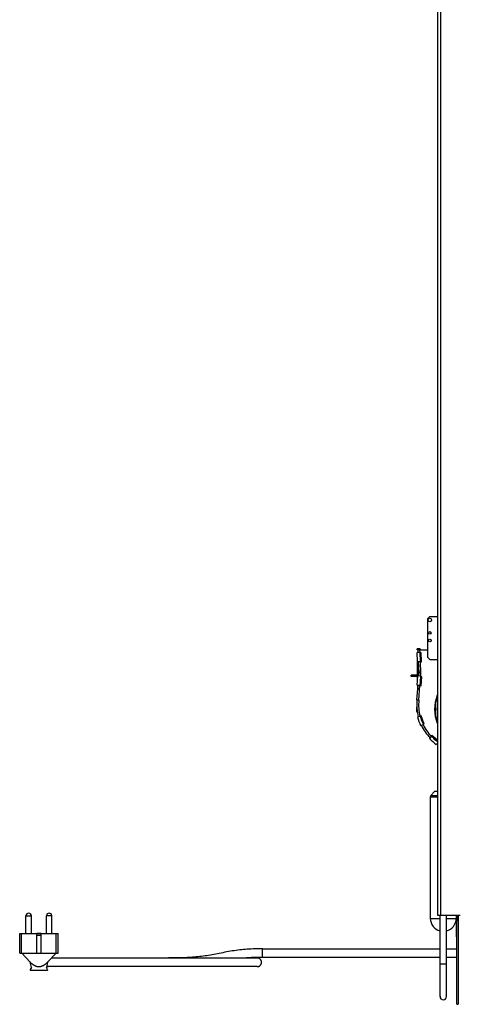
# Model space of a CAD drawing. Units: millimetres. Extents: x -1647 to 3379, y -968 to 3608.
# Drawn here: x 532 to 938, y 1767 to 2679 of the extents above; entities that cross this region are included whole.
import ezdxf

# ---------------------------------------------------------------- set-up
doc = ezdxf.new("R2010")
doc.units = ezdxf.units.MM
doc.header["$LTSCALE"] = 19.36
doc.layers.get('0').update_dxf_attribs({"linetype": 'CONTINUOUS'})
doc.layers.add('02___PRT_ALL_AXES', color=7, linetype='CONTINUOUS')
doc.layers.add('1', color=7, linetype='CONTINUOUS')

msp = doc.modelspace()

# ---------------------------------------------------------------- linework, layer by layer
at = {"color": 6, "linetype": 'Continuous'}
for p, q in [((918.88, 3596.3), (918.88, 1849.15)), ((918.88, 1849.15), (940.03, 1849.15)), ((921.38, 1773.77), (921.38, 1849.15)), ((927.38, 1773.77), (927.38, 1849.15))]:
    msp.add_line(p, q, dxfattribs=at)
at = {"color": 9, "linetype": 'Continuous'}
for p, q in [((922.03, 1849.15), (922.03, 3596.95)), ((912.38, 1958.94), (918.88, 1958.94)), ((912.96, 1960.35), (918.88, 1960.35)), ((938.23, 1844.15), (938.23, 1849.15)), ((756.99, 1810.15), (756.99, 1818.15)), ((927.38, 1803.77), (921.38, 1803.77))]:
    msp.add_line(p, q, dxfattribs=at)
at = {"color": 7, "linetype": 'Continuous'}
for p, q in [((911.98, 2126.12), (909.98, 2124.12)), ((909.98, 2088.12), (909.98, 2124.12)), ((911.98, 2126.12), (918.88, 2126.12)), ((902.79, 2095.12), (909.98, 2095.12)), ((909.98, 2088.12), (911.98, 2086.12)), ((911.98, 2086.12), (918.88, 2086.12)), ((900.35, 2071.87), (894.78, 2071.87)), ((900.35, 2070.37), (894.78, 2070.37)), ((916.38, 1963.77), (912.96, 1960.35)), ((918.88, 1963.77), (916.38, 1963.77)), ((937.03, 1766.65), (937.03, 1849.15)), ((938.03, 1849.15), (938.03, 1766.65)), ((531.91, 1832.15), (533.71, 1832.15)), ((531.91, 1814.15), (531.91, 1832.15)), ((533.71, 1814.15), (533.71, 1832.15)), ((551.66, 1832.15), (547.76, 1832.15)), ((547.76, 1814.15), (547.76, 1832.15)), ((551.66, 1831.95), (547.76, 1831.95)), ((551.66, 1830.45), (547.76, 1830.45)), ((551.66, 1814.15), (551.66, 1832.15)), ((565.71, 1832.15), (567.5, 1832.15)), ((565.71, 1814.15), (565.71, 1832.15)), ((567.5, 1814.15), (567.5, 1832.15)), ((756.99, 1818.15), (921.38, 1818.15)), ((927.38, 1818.15), (937.03, 1818.15)), ((531.91, 1814.15), (567.5, 1814.15)), ((533.86, 1814.15), (541.68, 1805.59)), ((565.56, 1814.15), (557.73, 1805.59)), ((561.39, 1809.59), (752.01, 1809.59)), ((743.41, 1809.68), (742.2, 1809.59)), ((921.38, 1810.15), (756.99, 1810.15)), ((937.03, 1810.15), (927.38, 1810.15)), ((542.76, 1800.84), (541.64, 1798.9)), ((541.68, 1805.59), (541.7, 1805.68)), ((542.76, 1800.84), (541.68, 1805.59)), ((541.9, 1805.47), (541.7, 1805.68)), ((542.07, 1798.15), (557.34, 1798.15)), ((557.73, 1805.59), (556.65, 1800.84)), ((557.77, 1798.9), (556.65, 1800.84)), ((752.01, 1801.59), (556.82, 1801.59)), ((557.71, 1805.68), (557.73, 1805.59)), ((937.03, 1766.65), (938.23, 1766.65))]:
    msp.add_line(p, q, dxfattribs=at)
for points in [[(756.99, 1818.15), (755.21, 1818.14), (753.43, 1818.12), (751.65, 1818.09), (749.88, 1818.03), (748.12, 1817.96), (746.35, 1817.88), (744.59, 1817.78), (742.83, 1817.66), (741.08, 1817.53), (739.33, 1817.38), (737.58, 1817.21), (735.83, 1817.02), (734.09, 1816.81), (732.35, 1816.59), (730.6, 1816.35), (728.86, 1816.09), (727.13, 1815.81), (725.39, 1815.51), (723.65, 1815.19), (721.92, 1814.85), (720.2, 1814.5), (718.5, 1814.14), (716.81, 1813.78), (715.14, 1813.43), (713.49, 1813.09), (711.85, 1812.77), (710.21, 1812.47), (708.58, 1812.19), (706.95, 1811.92), (705.31, 1811.67), (703.68, 1811.44), (702.04, 1811.23), (700.4, 1811.03), (698.76, 1810.85), (697.11, 1810.68), (695.46, 1810.53), (693.8, 1810.39), (692.14, 1810.26), (690.47, 1810.15), (688.79, 1810.05), (687.11, 1809.96), (685.41, 1809.88), (683.71, 1809.82), (682, 1809.76), (680.27, 1809.71), (678.54, 1809.67), (676.79, 1809.64), (675.03, 1809.62), (673.26, 1809.6), (671.47, 1809.59), (669.67, 1809.59)], [(756.99, 1810.15), (755.27, 1810.15), (753.56, 1810.12), (751.86, 1810.09), (750.16, 1810.04), (748.46, 1809.97), (746.77, 1809.89), (745.09, 1809.79), (743.41, 1809.68)], [(752.01, 1801.59), (752.15, 1801.59), (752.28, 1801.6), (752.42, 1801.61), (752.55, 1801.63), (752.68, 1801.65), (752.82, 1801.67), (752.95, 1801.7), (753.08, 1801.73), (753.21, 1801.77), (753.34, 1801.82), (753.46, 1801.86), (753.59, 1801.91), (753.71, 1801.97), (753.83, 1802.03), (753.95, 1802.09), (754.07, 1802.16), (754.19, 1802.23), (754.3, 1802.31), (754.41, 1802.39), (754.51, 1802.47), (754.62, 1802.55), (754.72, 1802.64), (754.82, 1802.74), (754.91, 1802.83), (755, 1802.93), (755.09, 1803.04), (755.18, 1803.14), (755.26, 1803.25), (755.33, 1803.36), (755.41, 1803.47), (755.48, 1803.59), (755.54, 1803.71), (755.6, 1803.83), (755.66, 1803.95), (755.71, 1804.07), (755.76, 1804.2), (755.81, 1804.33), (755.85, 1804.46), (755.88, 1804.59), (755.92, 1804.72), (755.94, 1804.85), (755.97, 1804.98), (755.98, 1805.12), (756, 1805.25), (756.01, 1805.39), (756.01, 1805.52), (756.01, 1805.66), (756.01, 1805.79), (756, 1805.93), (755.98, 1806.06), (755.97, 1806.19), (755.94, 1806.33), (755.92, 1806.46), (755.88, 1806.59), (755.85, 1806.72), (755.81, 1806.85), (755.76, 1806.98), (755.71, 1807.1), (755.66, 1807.23), (755.6, 1807.35), (755.54, 1807.47), (755.48, 1807.59), (755.41, 1807.7), (755.33, 1807.82), (755.26, 1807.93), (755.18, 1808.04), (755.09, 1808.14), (755, 1808.25), (754.91, 1808.34), (754.82, 1808.44), (754.72, 1808.53), (754.62, 1808.62), (754.51, 1808.71), (754.41, 1808.79), (754.3, 1808.87), (754.19, 1808.95), (754.07, 1809.02), (753.95, 1809.09), (753.83, 1809.15), (753.71, 1809.21), (753.59, 1809.26), (753.46, 1809.32), (753.34, 1809.36), (753.21, 1809.41), (753.08, 1809.44), (752.95, 1809.48), (752.82, 1809.51), (752.68, 1809.53), (752.55, 1809.55), (752.42, 1809.57), (752.28, 1809.58), (752.15, 1809.59), (752.01, 1809.59)], [(557.71, 1805.68), (557.52, 1805.47), (557.33, 1805.28), (557.14, 1805.08), (556.95, 1804.9), (556.77, 1804.72), (556.59, 1804.56), (556.42, 1804.39), (556.24, 1804.24), (556.07, 1804.09), (555.9, 1803.95), (555.74, 1803.81), (555.57, 1803.68), (555.41, 1803.55), (555.25, 1803.43), (555.09, 1803.31), (554.93, 1803.2), (554.78, 1803.09), (554.63, 1802.99), (554.48, 1802.89), (554.33, 1802.8), (554.18, 1802.7), (554.03, 1802.62), (553.89, 1802.53), (553.75, 1802.46), (553.6, 1802.38), (553.46, 1802.31), (553.33, 1802.24), (553.19, 1802.17), (553.05, 1802.11), (552.92, 1802.05), (552.78, 1801.99), (552.65, 1801.94), (552.52, 1801.89), (552.38, 1801.84), (552.25, 1801.79), (552.12, 1801.75), (552, 1801.71), (551.87, 1801.67), (551.74, 1801.63), (551.61, 1801.6), (551.49, 1801.57), (551.36, 1801.54), (551.24, 1801.51), (551.11, 1801.49), (550.99, 1801.46), (550.87, 1801.44), (550.74, 1801.42), (550.62, 1801.41), (550.5, 1801.39), (550.37, 1801.38), (550.25, 1801.37), (550.13, 1801.36), (550.01, 1801.36), (549.89, 1801.35), (549.77, 1801.35), (549.65, 1801.35), (549.52, 1801.35), (549.4, 1801.36), (549.28, 1801.36), (549.16, 1801.37), (549.04, 1801.38), (548.91, 1801.39), (548.79, 1801.41), (548.67, 1801.42), (548.55, 1801.44), (548.42, 1801.46), (548.3, 1801.49), (548.17, 1801.51), (548.05, 1801.54), (547.92, 1801.57), (547.8, 1801.6), (547.67, 1801.63), (547.54, 1801.67), (547.42, 1801.71), (547.29, 1801.75), (547.16, 1801.79), (547.03, 1801.84), (546.9, 1801.89), (546.76, 1801.94), (546.63, 1801.99), (546.5, 1802.05), (546.36, 1802.11), (546.22, 1802.17), (546.09, 1802.24), (545.95, 1802.31), (545.81, 1802.38), (545.67, 1802.46), (545.52, 1802.53), (545.38, 1802.62), (545.23, 1802.7), (545.08, 1802.8), (544.94, 1802.89), (544.78, 1802.99), (544.63, 1803.09), (544.48, 1803.2), (544.32, 1803.31), (544.16, 1803.43), (544, 1803.55), (543.84, 1803.68), (543.68, 1803.81), (543.51, 1803.95), (543.34, 1804.09), (543.17, 1804.24), (543, 1804.39), (542.82, 1804.56), (542.64, 1804.72), (542.46, 1804.9), (542.27, 1805.08), (542.09, 1805.28), (541.9, 1805.47)]]:
    msp.add_lwpolyline(points, dxfattribs=at)
at = {"color": 9, "linetype": 'Continuous'}
for centre, radius, start, end in [((950.04, 2040.12), 33.75, 157.44622, 202.53618), ((924.38, 1773.77), 3, 180, 270), ((924.38, 1773.77), 3, 0, 29.31382)]:
    msp.add_arc(centre, radius, start, end, dxfattribs=at)
at = {"color": 7, "linetype": 'Continuous'}
for centre, radius, start, end in [((914.38, 1958.94), 2, 135, 180), ((542.07, 1798.65), 0.5, 150, 270), ((558.16, 1805.59), 4, 251.17335, 270), ((557.34, 1798.65), 0.5, 270, 30)]:
    msp.add_arc(centre, radius, start, end, dxfattribs=at)
at = {"color": 6, "linetype": 'Continuous'}
for start, end in [(169.59564, 180), (270, 0)]:
    msp.add_arc((924.38, 1773.77), 3, start, end, dxfattribs=at)
at = {"layer": '02___PRT_ALL_AXES', "color": 7, "linetype": 'Continuous'}
for p, q in [((902.84, 2096.12), (900.05, 2096.12)), ((900.05, 2095.37), (900.05, 2096.12)), ((902.09, 2095.37), (900.05, 2095.37)), ((903.02, 2092.84), (900.28, 2092.72)), ((900.64, 2084.3), (900.28, 2092.72)), ((902.28, 2095.12), (901.04, 2095.07)), ((901.14, 2092.76), (901.04, 2095.07)), ((902.28, 2095.12), (902.79, 2095.12)), ((902.3, 2095.12), (902.29, 2095.17)), ((903.02, 2092.84), (903.04, 2092.3)), ((903.04, 2095.92), (903.07, 2095.12)), ((903.9, 2092.34), (903.04, 2092.3)), ((903.4, 2084.42), (903.07, 2092.3)), ((903.16, 2092.31), (903.42, 2084.01)), ((904.26, 2084.05), (903.9, 2092.34)), ((900.35, 2065.3), (900.35, 2084.15)), ((900.64, 2084.3), (903.4, 2084.42)), ((901.95, 2074.09), (901.5, 2084.34)), ((902.74, 2084.39), (902.76, 2083.98)), ((902.75, 2084.3), (903.41, 2084.33)), ((902.76, 2083.98), (904.26, 2084.05)), ((894.78, 2070.37), (894.78, 2071.87)), ((901.71, 2070.93), (901.95, 2074.09)), ((900.17, 2062.59), (900.73, 2070.99)), ((903.45, 2070.81), (900.73, 2070.99)), ((902.88, 2062), (903.44, 2070.28)), ((903.41, 2070.28), (903.45, 2070.81)), ((904.39, 2070.21), (903.41, 2070.28)), ((903.78, 2061.93), (904.39, 2070.21)), ((900.02, 2048.87), (901.07, 2062.52)), ((900.17, 2062.59), (902.91, 2062.4)), ((900.35, 2062.57), (900.35, 2059.09)), ((900.7, 2058.49), (900.76, 2058.45)), ((902.31, 2062.44), (902.28, 2062.04)), ((902.28, 2062.04), (903.78, 2061.93)), ((902.3, 2062.35), (902.9, 2062.31)), ((900.02, 2048.87), (900.03, 2048.87)), ((900.6, 2048.81), (901.23, 2048.76)), ((899.6, 2041.81), (899.6, 2038.43)), ((899.69, 2042.02), (899.85, 2042.19)), ((899.69, 2038.22), (900.32, 2037.59)), ((903.09, 2033.81), (900.51, 2032.87)), ((903.09, 2033.81), (903.1, 2033.75)), ((903.83, 2034.01), (903.1, 2033.75)), ((906.66, 2026.21), (903.83, 2034.01)), ((905.94, 2025.95), (906.66, 2026.21)), ((903.39, 2024.95), (905.97, 2025.89)), ((905.94, 2025.95), (905.97, 2025.89)), ((913.35, 2015.15), (911.55, 2013.08)), ((913.35, 2015.15), (913.39, 2015.1)), ((913.9, 2015.69), (913.39, 2015.1)), ((918.88, 2011.36), (913.9, 2015.69)), ((917.91, 2007.55), (918.88, 2008.67)), ((537.71, 1832.15), (537.71, 1848.65)), ((542.71, 1832.15), (542.71, 1848.65)), ((556.71, 1832.15), (556.71, 1848.65)), ((561.71, 1832.15), (561.71, 1848.65)), ((936.61, 1829.24), (936.61, 1849.15)), ((533.71, 1832.15), (547.76, 1832.15)), ((551.66, 1832.15), (565.71, 1832.15)), ((936.61, 1829.24), (937.03, 1829.24))]:
    msp.add_line(p, q, dxfattribs=at)
at = {"layer": '02___PRT_ALL_AXES', "color": 9, "linetype": 'Continuous'}
for p, q in [((902.89, 2092.83), (902.79, 2095.12)), ((900.7, 2084.3), (900.7, 2070.99)), ((903.7, 2074.06), (903.27, 2084)), ((901.69, 2080.12), (900.35, 2080.12)), ((903.45, 2070.81), (903.7, 2074.06)), ((900.7, 2062.55), (900.7, 2058.49)), ((901.76, 2048.71), (902.78, 2062.01)), ((899.69, 2042.02), (899.69, 2038.22)), ((537.71, 1848.65), (542.71, 1848.65)), ((561.71, 1848.65), (556.71, 1848.65))]:
    msp.add_line(p, q, dxfattribs=at)
at = {"layer": '02___PRT_ALL_AXES', "color": 7, "linetype": 'Continuous'}
for points in [[(901.99, 2074.08), (901.96, 2074.09), (901.95, 2074.09)], [(902.19, 2074.08), (902.1, 2074.08), (901.99, 2074.08)], [(902.53, 2074.08), (902.4, 2074.08), (902.19, 2074.08)], [(903.7, 2074.06), (903.52, 2074.06), (903.34, 2074.06), (903.16, 2074.07), (902.99, 2074.07), (902.83, 2074.07), (902.53, 2074.08)], [(900.03, 2048.87), (900.17, 2048.85), (900.35, 2048.84)], [(900.35, 2048.84), (900.47, 2048.83), (900.6, 2048.81)], [(901.23, 2048.76), (901.58, 2048.73), (901.76, 2048.71)]]:
    msp.add_lwpolyline(points, dxfattribs=at)
for centre, radius in [((911.98, 2122.87), 1.62), ((911.98, 2110.87), 1.25), ((911.98, 2103.87), 1.25)]:
    msp.add_circle(centre, radius, dxfattribs=at)
for centre, radius, start, end in [((902.09, 2095.17), 0.2, 0.59501, 90), ((902.84, 2095.92), 0.2, 1.00856, 90), ((901.05, 2084.15), 0.7, 126.66667, 180), ((901.05, 2059.09), 0.7, 180, 240), ((944.29, 2044.32), 44.5, 174.1388, 194.57049), ((950.04, 2040.12), 33.25, 159.60332, 200.39668), ((899.9, 2041.81), 0.3, 135, 180), ((899.9, 2038.43), 0.3, 180, 225), ((944.29, 2044.32), 45.25, 194.65836, 205.34164), ((944.29, 2044.32), 42.5, 194.39411, 205.6015), ((944.29, 2044.32), 44.5, 205.43456, 223.57055), ((944.29, 2044.32), 45.25, 223.65836, 234.34164), ((944.29, 2044.32), 42.5, 223.39475, 233.28132), ((944.29, 2044.32), 44.5, 234.43437, 235.17555), ((540.21, 1848.65), 2.5, 0, 180), ((559.21, 1848.65), 2.5, 0, 180)]:
    msp.add_arc(centre, radius, start, end, dxfattribs=at)
at = {"layer": '02___PRT_ALL_AXES', "color": 9, "linetype": 'Continuous'}
for centre, radius, start, end in [((944.29, 2044.32), 42.75, 174.10874, 194.34763), ((950.04, 2040.12), 31.5, 171.67187, 188.34025), ((944.29, 2044.32), 42.75, 205.65764, 223.34754)]:
    msp.add_arc(centre, radius, start, end, dxfattribs=at)
at = {"layer": '1', "color": 7, "linetype": 'Continuous'}
for p, q in [((912.38, 1958.94), (912.38, 1846.27)), ((936.38, 1849.15), (936.38, 1846.27))]:
    msp.add_line(p, q, dxfattribs=at)
at = {"layer": '1', "color": 9, "linetype": 'Continuous'}
for p, q in [((912.38, 1846.27), (921.38, 1846.27)), ((927.38, 1846.27), (936.38, 1846.27))]:
    msp.add_line(p, q, dxfattribs=at)
at = {"layer": '1', "color": 7, "linetype": 'Continuous'}
for start, end in [(180, 255.52249), (284.47751, 360)]:
    msp.add_arc((924.38, 1846.27), 12, start, end, dxfattribs=at)

doc.saveas('drawing.dxf')
